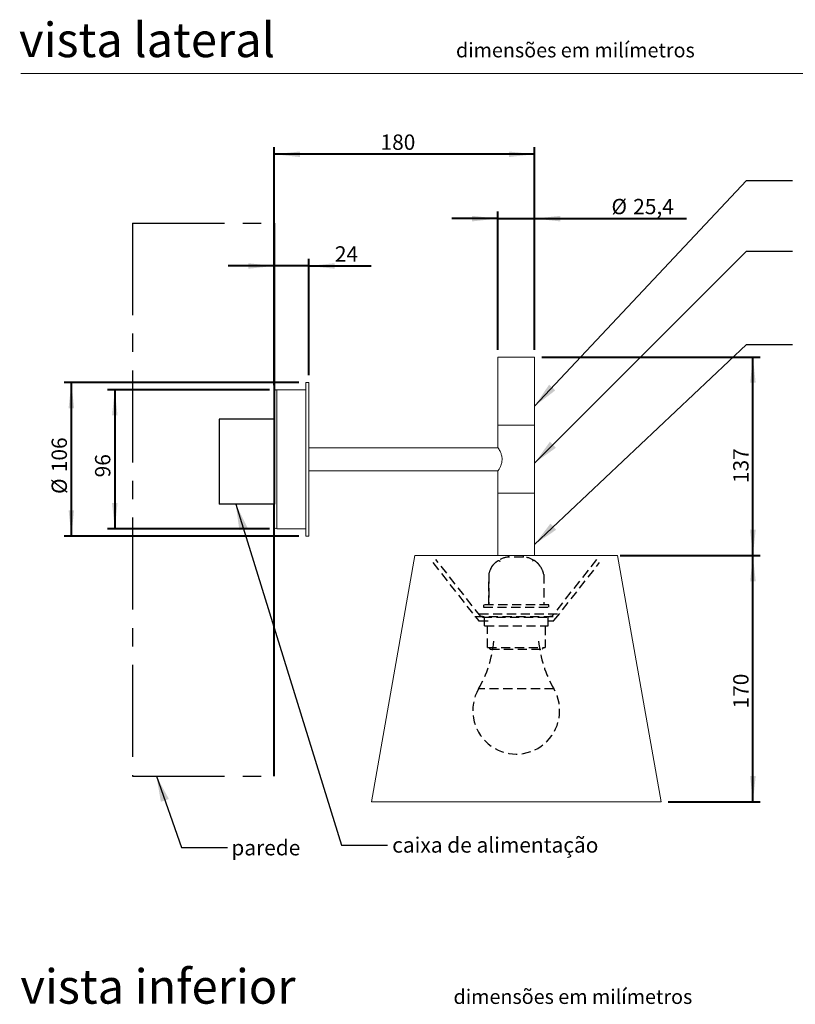
# Model space of a CAD drawing. Units: millimetres. Extents: x 0 to 201, y -15 to 278.
# Drawn here: x 10 to 117, y 131 to 267 of the extents above; entities that cross this region are included whole.
import ezdxf

# ---------------------------------------------------------------- set-up
doc = ezdxf.new("R2010")
doc.units = ezdxf.units.MM
doc.linetypes.add('CENTERX2', pattern=[20.32, 12.7, -2.54, 2.54, -2.54])
doc.linetypes.add('HIDDEN', pattern=[1.905, 1.27, -0.635])
for name, color, linetype in [('LAYER1', 7, 'Continuous'), ('LINHA', 7, 'Continuous'), ('TRAÇO', 7, 'HIDDEN')]:
    doc.layers.add(name, color=color, linetype=linetype)
doc.layers.add('LAYER5', color=7, linetype='Continuous', lineweight=40)
doc.styles.add('SLDTEXTSTYLE0', font='TXT', dxfattribs={"width": 0.605})
doc.styles.add('SLDTEXTSTYLE1', font='TXT', dxfattribs={"width": 0.638186})
doc.dimstyles.new('SLDDIMSTYLE0', dxfattribs={"dimtxt": 0, "dimasz": 3.556, "dimexe": 0, "dimexo": 0.0625, "dimgap": 0, "dimtad": 0, "dimtih": 1, "dimtoh": 1, "dimdec": 0, "dimrnd": 1e-09, "dimzin": 0, "dimdsep": 46, "dimtxsty": 'Standard', "dimsah": 1, "dimcen": 0.09, "dimadec": 0, "dimazin": 0, "dimtfac": 3.556, "dimtdec": 0, "dimtofl": 0, "dimtmove": 0, "dimatfit": 3, "dimfxl": 0, "dimfrac": 2, "dimtolj": 1, "dimtzin": 0, "dimarcsym": 0})
doc.dimstyles.new('SLDDIMSTYLE1', dxfattribs={"dimtxt": 2.054655, "dimasz": 3.556, "dimexe": 0, "dimexo": 0.0625, "dimgap": 0.513664, "dimtad": 1, "dimlfac": 5, "dimrnd": 1e-09, "dimzin": 12, "dimdsep": 46, "dimtxsty": 'SLDTEXTSTYLE0', "dimsah": 1, "dimcen": 0.09, "dimadec": 0, "dimazin": 3, "dimtfac": 1, "dimtofl": 0, "dimtmove": 0, "dimatfit": 3, "dimfxl": 0, "dimfrac": 2, "dimtolj": 1, "dimtzin": 12, "dimarcsym": 0})
doc.dimstyles.new('SLDDIMSTYLE2', dxfattribs={"dimtxt": 2.054655, "dimasz": 3.556, "dimexe": 0, "dimexo": 0.0625, "dimgap": 0.513664, "dimtad": 1, "dimdec": 1, "dimlfac": 5, "dimrnd": 1e-09, "dimzin": 12, "dimdsep": 46, "dimtxsty": 'SLDTEXTSTYLE0', "dimsah": 1, "dimcen": 0.09, "dimadec": 0, "dimazin": 3, "dimtfac": 1, "dimtdec": 1, "dimtmove": 0, "dimatfit": 0, "dimfxl": 0, "dimfrac": 2, "dimtolj": 1, "dimtzin": 12, "dimarcsym": 0})
doc.dimstyles.new('SLDDIMSTYLE3', dxfattribs={"dimtxt": 2.054655, "dimasz": 3.556, "dimexe": 0, "dimexo": 0.0625, "dimgap": 0.513664, "dimtad": 1, "dimdec": 0, "dimlfac": 5, "dimrnd": 1e-09, "dimzin": 12, "dimdsep": 46, "dimtxsty": 'SLDTEXTSTYLE0', "dimsah": 1, "dimcen": 0.09, "dimadec": 0, "dimazin": 3, "dimtfac": 1, "dimtdec": 0, "dimtofl": 0, "dimtmove": 0, "dimatfit": 3, "dimfxl": 0, "dimfrac": 2, "dimtolj": 1, "dimtzin": 12, "dimarcsym": 0})
doc.dimstyles.new('SLDDIMSTYLE4', dxfattribs={"dimtxt": 2.054655, "dimasz": 3.556, "dimexe": 0, "dimexo": 0.0625, "dimgap": 0.513664, "dimtad": 1, "dimlfac": 5, "dimrnd": 1e-09, "dimzin": 12, "dimdsep": 46, "dimtxsty": 'SLDTEXTSTYLE0', "dimsah": 1, "dimcen": 0.09, "dimadec": 0, "dimazin": 3, "dimtfac": 1, "dimtmove": 0, "dimatfit": 0, "dimfxl": 0, "dimfrac": 2, "dimtolj": 1, "dimtzin": 12, "dimarcsym": 0})

# ---------------------------------------------------------------- blocks, each defined once
blk = doc.blocks.new('_D')
at = {"layer": 'LAYER5'}
for p, q in [((44.33, 215.87), (21.97, 215.87)), ((22.97, 215.87), (22.97, 196.67)), ((44.33, 196.67), (21.97, 196.67))]:
    blk.add_line(p, q, dxfattribs=at)
for points in [[(22.97, 215.87), (22.59, 212.32), (23.35, 212.32)], [(22.97, 196.67), (23.35, 200.23), (22.59, 200.23)]]:
    blk.add_solid(points, dxfattribs=at)
at = {"layer": 'LAYER5', "insert": (20.24, 203.77, 0.02), "char_height": 2.117, "attachment_point": 1, "rotation": 90, "style": 'SLDTEXTSTYLE0'}
blk.add_mtext('96', dxfattribs=at)
blk = doc.blocks.new('_D_1')
at = {"layer": 'LAYER5'}
for p, q in [((48.37, 216.87), (15.97, 216.87)), ((16.97, 195.67), (16.97, 216.87)), ((48.37, 195.67), (15.97, 195.67))]:
    blk.add_line(p, q, dxfattribs=at)
for points in [[(16.97, 216.87), (16.59, 213.32), (17.35, 213.32)], [(16.97, 195.67), (17.35, 199.23), (16.59, 199.23)]]:
    blk.add_solid(points, dxfattribs=at)
at = {"layer": 'LAYER5', "char_height": 2.117, "attachment_point": 1, "rotation": 90, "style": 'SLDTEXTSTYLE0'}
for s, insert in [('106', (14.24, 204.48, 0.02)), ('%%c', (14.24, 201.48, 0.02))]:
    blk.add_mtext(s, dxfattribs=dict(at, insert=insert))
blk = doc.blocks.new('_D_2')
at = {"layer": 'LAYER5'}
for p, q in [((92.79, 192.97), (112.1, 192.97)), ((111.1, 158.97), (111.1, 192.97)), ((99.41, 158.97), (112.1, 158.97))]:
    blk.add_line(p, q, dxfattribs=at)
for points in [[(111.1, 192.97), (110.72, 189.42), (111.49, 189.42)], [(111.1, 158.97), (111.49, 162.53), (110.72, 162.53)]]:
    blk.add_solid(points, dxfattribs=at)
at = {"layer": 'LAYER5', "insert": (108.38, 171.87, 0.02), "char_height": 2.117, "attachment_point": 1, "rotation": 90, "style": 'SLDTEXTSTYLE0'}
blk.add_mtext('170', dxfattribs=at)
blk = doc.blocks.new('_D_3')
at = {"layer": 'LAYER5'}
for p, q in [((81.95, 220.37), (112.1, 220.37)), ((111.1, 192.97), (111.1, 220.37)), ((93.42, 192.97), (112.1, 192.97))]:
    blk.add_line(p, q, dxfattribs=at)
for points in [[(111.1, 220.37), (110.72, 216.82), (111.49, 216.82)], [(111.1, 192.97), (111.49, 196.53), (110.72, 196.53)]]:
    blk.add_solid(points, dxfattribs=at)
at = {"layer": 'LAYER5', "insert": (108.38, 202.98, 0.02), "char_height": 2.117, "attachment_point": 1, "rotation": 90, "style": 'SLDTEXTSTYLE0'}
blk.add_mtext('137', dxfattribs=at)
blk = doc.blocks.new('_D_4')
at = {"layer": 'LAYER5'}
for p, q in [((75.87, 239.49), (69.52, 239.49)), ((75.87, 221.37), (75.87, 240.49)), ((75.87, 239.49), (80.95, 239.49)), ((80.95, 221.37), (80.95, 240.49)), ((80.95, 239.49), (101.94, 239.49))]:
    blk.add_line(p, q, dxfattribs=at)
for points in [[(75.87, 239.49), (72.32, 239.87), (72.32, 239.1)], [(80.95, 239.49), (84.51, 239.1), (84.51, 239.87)]]:
    blk.add_solid(points, dxfattribs=at)
at = {"layer": 'LAYER5', "char_height": 2.117, "attachment_point": 1, "style": 'SLDTEXTSTYLE0'}
for s, insert in [('%%c', (91.57, 242.21, 0.02)), ('25,4', (94.57, 242.21, 0.02))]:
    blk.add_mtext(s, dxfattribs=dict(at, insert=insert))
blk = doc.blocks.new('_D_5')
at = {"layer": 'LAYER5'}
for p, q in [((44.97, 216.51), (44.97, 249.37)), ((80.95, 221.37), (80.95, 249.37)), ((80.95, 248.37), (44.97, 248.37))]:
    blk.add_line(p, q, dxfattribs=at)
for points in [[(44.97, 248.37), (48.53, 247.99), (48.53, 248.75)], [(80.95, 248.37), (77.4, 248.75), (77.4, 247.99)]]:
    blk.add_solid(points, dxfattribs=at)
at = {"layer": 'LAYER5', "insert": (59.67, 251.1, 0.02), "char_height": 2.117, "attachment_point": 1, "style": 'SLDTEXTSTYLE0'}
blk.add_mtext('180', dxfattribs=at)
blk = doc.blocks.new('_D_6')
at = {"layer": 'LAYER5'}
for p, q in [((44.97, 216.51), (44.97, 233.95)), ((49.77, 217.87), (49.77, 233.95)), ((44.97, 232.95), (38.62, 232.95)), ((49.77, 232.95), (44.97, 232.95)), ((49.77, 232.95), (58.39, 232.95))]:
    blk.add_line(p, q, dxfattribs=at)
for points in [[(44.97, 232.95), (41.42, 233.33), (41.42, 232.57)], [(49.77, 232.95), (53.33, 232.57), (53.33, 233.33)]]:
    blk.add_solid(points, dxfattribs=at)
at = {"layer": 'LAYER5', "insert": (53.37, 235.67, 0.02), "char_height": 2.117, "attachment_point": 1, "style": 'SLDTEXTSTYLE0'}
blk.add_mtext('24', dxfattribs=at)

msp = doc.modelspace()

# ---------------------------------------------------------------- hatches: boundary and pattern name
at = {"layer": 'LAYER1'}
h = msp.add_hatch(dxfattribs=at)
h.set_pattern_fill('AR-CONC', scale=2, style=0)
h.paths.add_polyline_path([(24.4593, 238.8571), (24.4593, 162.5418), (42.9927, 162.5418), (42.9927, 197.0337), (36.454, 197.0337), (36.454, 214.6921), (42.9927, 214.6921), (42.9927, 238.8571)], flags=0)

# ---------------------------------------------------------------- linework, layer by layer
at = {"color": 7, "linetype": 'Continuous', "lineweight": 15}
for p, q in [((146, 259.5), (10, 259.5)), ((75.8724, 220.3737), (75.8724, 210.9737)), ((77.934, 220.3737), (75.8724, 220.3737)), ((80.9524, 220.3737), (77.934, 220.3737)), ((80.9524, 210.9737), (80.9524, 220.3737)), ((49.7724, 216.8737), (49.3724, 216.8737)), ((49.3724, 216.8737), (49.3724, 195.6737)), ((49.7724, 216.8737), (49.7724, 195.6737)), ((44.9724, 215.5137), (44.9724, 197.0337)), ((45.3324, 215.8737), (46.0971, 215.8737)), ((47.4477, 215.8737), (49.3724, 215.8737)), ((75.8724, 210.9737), (75.8724, 207.8858)), ((77.934, 210.9737), (75.8724, 210.9737)), ((78.4124, 210.9737), (75.8724, 210.9737)), ((80.9524, 210.9737), (77.934, 210.9737)), ((80.9524, 210.9737), (78.4124, 210.9737)), ((80.9524, 201.5737), (80.9524, 210.9737)), ((75.8724, 207.8612), (49.7724, 207.8612)), ((49.7724, 204.6862), (75.8993, 204.6862)), ((75.8724, 204.6502), (75.8724, 201.5737)), ((75.8724, 201.5737), (75.8724, 192.9737)), ((75.974, 201.5737), (75.8724, 201.5737)), ((78.4124, 201.5737), (75.8724, 201.5737)), ((80.9524, 201.5737), (75.974, 201.5737)), ((80.9524, 201.5737), (78.4124, 201.5737)), ((80.9524, 192.9737), (80.9524, 201.5737)), ((45.3324, 196.6737), (49.3724, 196.6737)), ((49.3724, 195.6737), (49.7724, 195.6737)), ((64.4076, 192.9737), (58.4124, 158.9737)), ((92.4173, 192.9737), (64.4076, 192.9737)), ((98.4124, 158.9737), (92.4173, 192.9737)), ((98.4124, 158.9737), (58.4124, 158.9737))]:
    msp.add_line(p, q, dxfattribs=at)
at = {"color": 8, "linetype": 'Continuous', "lineweight": 15}
msp.add_line((45.3324, 215.8737), (45.3324, 196.6737), dxfattribs=at)
at = {"color": 7, "linetype": 'Continuous', "lineweight": 15}
for centre, start, end in [((45.3324, 215.5137), 90, 180), ((45.3324, 197.0337), 180, 270)]:
    msp.add_arc(centre, 0.36, start, end, dxfattribs=at)
for points, knots in [([(47.4477, 215.8737), (47.4376, 215.8729), (47.4175, 215.8714), (47.2624, 215.8611), (47.0755, 215.8529), (46.9055, 215.8492), (46.7727, 215.8482), (46.6401, 215.8492), (46.4699, 215.8529), (46.2829, 215.8611), (46.1274, 215.8714), (46.1073, 215.8729), (46.0971, 215.8737)], [0, 0, 0, 0, 0.12655056, 0.25203431, 0.37608988, 0.43810075, 0.49978534, 0.5617695, 0.62353609, 0.74774999, 0.87334688, 1, 1, 1, 1]), ([(75.8839, 207.8858), (75.8825, 207.888), (75.8788, 207.8939), (75.9711, 207.7482), (76.1307, 207.4735), (76.3172, 207.0792), (76.4455, 206.6519), (76.4591, 206.38), (76.4644, 206.2737)], [0, 0, 0, 0, 0.10742053, 0.28336751, 0.47262387, 0.69090184, 0.87908327, 1, 1, 1, 1]), ([(76.4644, 206.2737), (76.4522, 206.1128), (76.4277, 205.7919), (76.2669, 205.3539), (76.1102, 205.0406), (75.9919, 204.8354), (75.8981, 204.683), (75.8848, 204.6627), (75.8765, 204.6502)], [0, 0, 0, 0, 0.18269065, 0.36425749, 0.57177532, 0.68725137, 0.80686045, 1, 1, 1, 1])]:
    msp.add_open_spline(points, degree=3, knots=knots, dxfattribs=at)
at = {"layer": 'LAYER5'}
for p, q in [((44.9724, 238.8571), (44.9724, 211.8007)), ((44.9724, 211.8007), (44.9724, 200.0609)), ((44.9724, 162.5418), (44.9724, 200.0609))]:
    msp.add_line(p, q, dxfattribs=at)
at = {"layer": 'LINHA', "linetype": 'CENTERX2'}
for p, q in [((25.4081, 238.8571), (44.9724, 238.8571)), ((25.4081, 238.8571), (25.4081, 162.5418)), ((25.4081, 162.5418), (44.9724, 162.5418))]:
    msp.add_line(p, q, dxfattribs=at)
at = {"layer": 'LINHA'}
for p, q in [((44.9724, 211.8007), (37.4028, 211.8007)), ((37.4028, 211.8007), (37.4028, 200.0609)), ((44.9724, 200.0609), (37.4028, 200.0609))]:
    msp.add_line(p, q, dxfattribs=at)
at = {"layer": 'TRAÇO'}
for p, q in [((66.8977, 191.9979), (73.1966, 183.9978)), ((73.5258, 184.5496), (67.3144, 192.4386)), ((77.4124, 192.7737), (77.4124, 192.9737)), ((79.4124, 192.7737), (77.4124, 192.7737)), ((79.4124, 192.7737), (79.4124, 192.9737)), ((89.5105, 192.4386), (83.2991, 184.5496)), ((83.6283, 183.9978), (89.9271, 191.9979)), ((74.6124, 190.3737), (74.6124, 186.1737)), ((82.2124, 190.3737), (82.2124, 186.1737)), ((74.6134, 186.1737), (74.6134, 189.3737)), ((84.1124, 184.8737), (72.7124, 184.8737)), ((73.9124, 186.1737), (73.9124, 185.8737)), ((82.9124, 186.1737), (73.9124, 186.1737)), ((73.9124, 185.8737), (82.9124, 185.8737)), ((82.9124, 185.8737), (82.9124, 186.1737)), ((72.7124, 184.5737), (84.1124, 184.5737)), ((73.2462, 183.9737), (74.8617, 183.9737)), ((73.7624, 184.5737), (73.4761, 184.5737)), ((73.7624, 184.5737), (73.7624, 184.4737)), ((73.7624, 184.4737), (83.0624, 184.4737)), ((74.0131, 183.2737), (74.0131, 184.4737)), ((82.8118, 183.2737), (82.8118, 184.4737)), ((82.8118, 183.9737), (83.5786, 183.9737)), ((83.3488, 184.5737), (83.0624, 184.5737)), ((83.0624, 184.4737), (83.0624, 184.5737)), ((74.0131, 183.2737), (74.1139, 183.2737)), ((74.1127, 183.2737), (82.8118, 183.2737)), ((74.4241, 180.2737), (74.4241, 183.2737)), ((82.4229, 183.2737), (82.4229, 180.2737)), ((74.4241, 180.2737), (82.4229, 180.2737)), ((74.6124, 180.2737), (74.8124, 180.0737)), ((74.8124, 180.0737), (82.0124, 180.0737)), ((82.0124, 180.0737), (82.2124, 180.2737)), ((83.6086, 174.5737), (73.2163, 174.5737))]:
    msp.add_line(p, q, dxfattribs=at)
for centre, radius, start, end in [((77.5525, 189.777), 3, 92.675797, 124.845759), ((79.2724, 189.777), 3, 55.154241, 87.324203), ((77.5525, 189.777), 3, 146.422176, 168.526792), ((79.2724, 189.777), 3, 11.473208, 33.577824), ((59.2303, 182.6485), 16.1496, 330, 354.760423), ((97.5945, 182.6485), 16.1496, 185.239577, 210), ((78.4124, 171.5737), 6, 150, 30)]:
    msp.add_arc(centre, radius, start, end, dxfattribs=at)
for centre, major_axis, start_param, end_param in [((73.3612, 184.2737), (0.1427, 0.2939), 2.9397293, 3.34345601), ((73.3612, 184.2737), (0.1427, 0.2939), 6.08132195, 6.48504866), ((83.4637, 184.2737), (-0.1427, 0.2939), 6.08132195, 6.48504866), ((83.4637, 184.2737), (-0.1427, 0.2939), 2.9397293, 3.34345601)]:
    msp.add_ellipse(centre, major_axis=major_axis, ratio=0.42160074, start_param=start_param, end_param=end_param, dxfattribs=at)
for points in [[(75.0169, 191.3803), (75.0677, 191.4607), (75.1224, 191.5388), (75.2399, 191.69), (75.3026, 191.763), (75.4984, 191.9699), (75.6404, 192.0934), (75.7939, 192.2029)], [(75.7939, 192.2029), (75.8251, 192.232), (75.8567, 192.2534), (75.9206, 192.282), (75.953, 192.2891), (76.0496, 192.2887), (76.1128, 192.2606), (76.1749, 192.2029)], [(81.031, 192.2029), (80.9998, 192.232), (80.9682, 192.2534), (80.9043, 192.282), (80.8719, 192.2891), (80.7753, 192.2887), (80.712, 192.2606), (80.65, 192.2029)], [(81.808, 191.3803), (81.7572, 191.4607), (81.7024, 191.5388), (81.585, 191.69), (81.5223, 191.763), (81.3265, 191.9699), (81.1844, 192.0934), (81.031, 192.2029)]]:
    msp.add_open_spline(points, degree=3, knots=[0, 0, 0, 0, 0.25, 0.25, 0.5, 0.5, 1, 1, 1, 1], dxfattribs=at)

# ---------------------------------------------------------------- texts
at = {"color": 7, "linetype": 'Continuous', "lineweight": 0, "attachment_point": 1, "style": 'SLDTEXTSTYLE1'}
for s, insert, char_height in [('vista lateral', (9.7489, 266.5355), 4.7625), ('dimensões em milímetros', (70.0922, 263.7405), 2), ('vista inferior', (9.9339, 135.8805), 4.7625), ('dimensões em milímetros', (69.7502, 133.0855), 2)]:
    msp.add_mtext(s, dxfattribs=dict(at, insert=insert, char_height=char_height))
at = {"layer": 'LINHA', "attachment_point": 1, "style": 'SLDTEXTSTYLE0'}
for s, insert, char_height in [('parede', (39.0686, 153.7089), 2.11667), ('caixa de alimentação', (61.2857, 154.0873), 2.116667)]:
    msp.add_mtext(s, dxfattribs=dict(at, insert=insert, char_height=char_height))

# ---------------------------------------------------------------- dimensions: what is measured, and where the dimension line sits
at = {"layer": 'LAYER5'}
for base, p1, dimstyle, picture, middle in [((44.9724, 248.3737), (80.9524, 220.3737), 'SLDDIMSTYLE3', '_D_5', (62.9624, 248.3737)), ((44.9724, 232.9463), (49.7724, 216.8737), 'SLDDIMSTYLE4', '_D_6', (55.8766, 232.9463))]:
    dim = msp.add_linear_dim(base=base, p1=p1, p2=(44.9724, 215.5137), dimstyle=dimstyle, dxfattribs=at)
    dim.commit()
    dim.dimension.update_dxf_attribs({"geometry": picture, "text_midpoint": middle, "dimtype": 160})
dim = msp.add_linear_dim(base=(80.9524, 239.4858), p1=(75.8724, 220.3737), p2=(80.9524, 220.3737), text='%%c<>', dimstyle='SLDDIMSTYLE2', dxfattribs=at)
dim.commit()
dim.dimension.update_dxf_attribs({"geometry": '_D_4', "text_midpoint": (96.7575, 239.4858), "dimtype": 160})
for base, p1, p2, picture, middle in [((111.1047, 220.3737), (92.4173, 192.9737), (80.9524, 220.3737), '_D_3', (111.1047, 206.2737)), ((22.9724, 196.6737), (45.3324, 215.8737), (45.3324, 196.6737), '_D', (22.9724, 206.2737)), ((111.1047, 192.9737), (98.4124, 158.9737), (91.7947, 192.9737), '_D_2', (111.1047, 175.166))]:
    dim = msp.add_linear_dim(base=base, p1=p1, p2=p2, angle=90, dimstyle='SLDDIMSTYLE1', dxfattribs=at)
    dim.commit()
    dim.dimension.update_dxf_attribs({"geometry": picture, "text_midpoint": middle, "dimtype": 160})
dim = msp.add_linear_dim(base=(16.9724, 216.8737), p1=(49.3724, 195.6737), p2=(49.3724, 216.8737), angle=90, text='%%c<>', dimstyle='SLDDIMSTYLE1', dxfattribs=at)
dim.commit()
dim.dimension.update_dxf_attribs({"geometry": '_D_1', "text_midpoint": (16.9724, 206.2737), "dimtype": 160})

# ---------------------------------------------------------------- leaders
for points in [[(80.9524, 213.5862), (110.2169, 244.7684), (116.5669, 244.7684)], [(80.9524, 205.7507), (110.2169, 234.9914), (116.5669, 234.9914)], [(80.9524, 194.5232), (110.2169, 222.1269), (116.5669, 222.1269)]]:
    msp.add_leader(points, dimstyle='SLDDIMSTYLE0', dxfattribs=at)
at = {"layer": 'LINHA'}
for points in [[(39.6763, 200.0609), (54.2992, 153.0017), (60.6492, 153.0017)], [(28.7122, 162.5418), (32.1723, 152.6587), (38.5223, 152.6587)]]:
    msp.add_leader(points, dimstyle='SLDDIMSTYLE0', dxfattribs=at)

doc.saveas('drawing.dxf')
